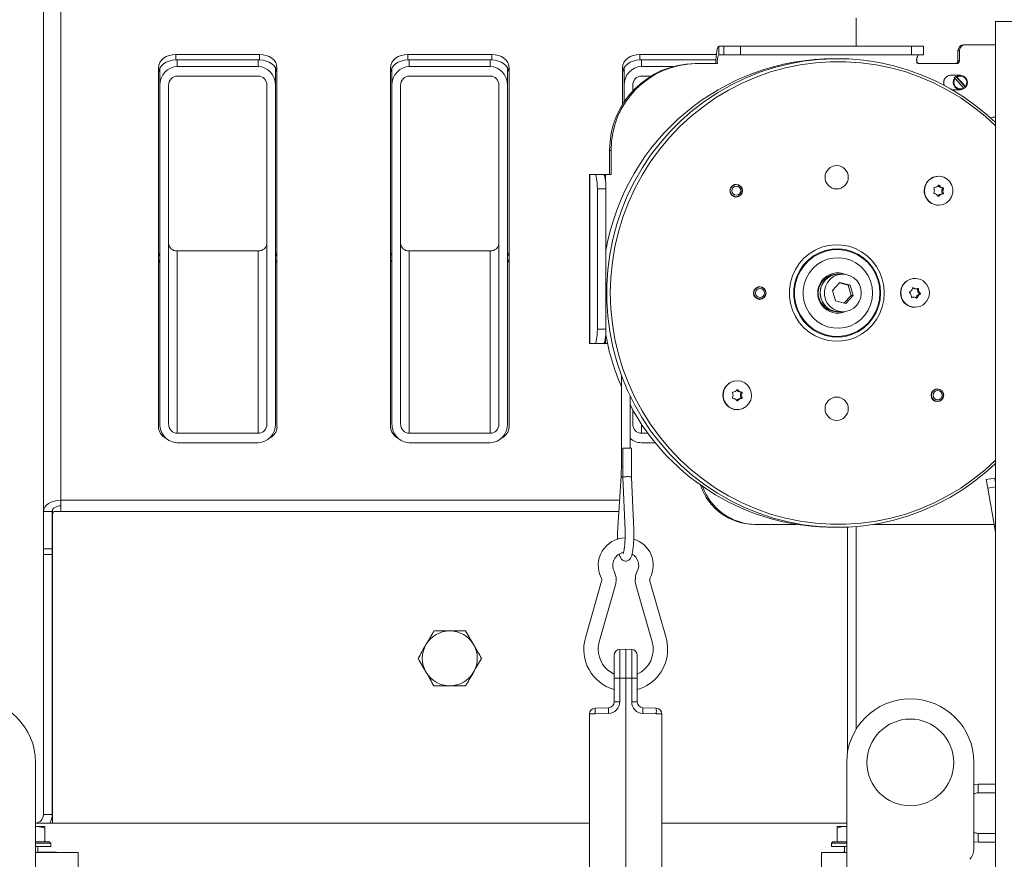
# Model space of a CAD drawing. Extents: x -7239 to -4214, y 546 to 3359.
# Drawn here: x -4923 to -4582, y 2848 to 3138 of the extents above; entities that cross this region are included whole.
import ezdxf

# ---------------------------------------------------------------- set-up
doc = ezdxf.new("R2010")
doc.units = 0
doc.header["$LTSCALE"] = 5
doc.layers.add('SLD-0', color=7, linetype='Continuous')
doc.styles.add('STANDARD-BrunnerGroßer Text', font='ARIAL.TTF')
doc.dimstyles.new('STANDARD-Brunner-IIGroßer Text', dxfattribs={"dimscale": 5, "dimtxt": 8, "dimasz": 5, "dimexe": 3.175, "dimexo": 0, "dimgap": 0.762, "dimtad": 1, "dimdec": 0, "dimrnd": 1e-08, "dimtxsty": 'STANDARD-BrunnerGroßer Text', "dimblk": 'Filled-1', "dimcen": 0.09, "dimdle": 10, "dimclrd": 7, "dimclre": 7, "dimclrt": 7, "dimadec": 1, "dimazin": 2, "dimtfac": 0.666667, "dimtdec": 0, "dimtmove": 0, "dimatfit": 3, "dimldrblk": 'Filled-1', "dimfxl": 1, "dimtolj": 1, "dimlwd": 15, "dimlwe": 15, "dimarcsym": 0})

# ---------------------------------------------------------------- blocks, each defined once
blk = doc.blocks.new('Filled-1')
at = {"color": 0}
for p, q in [((0, 0), (-1, 0.167)), ((-1, 0.167), (-1, -0.167)), ((-1, 0), (0, 0)), ((-1, -0.167), (0, 0))]:
    blk.add_line(p, q, dxfattribs=at)
at = {"color": 0, "flags": 128}
blk.add_lwpolyline([(-1, -0.167), (0, 0), (-1, 0.167), (-1, -0.167)], dxfattribs=at)
at = {"color": 0}
blk.add_solid([(-1, -0.167), (0, 0), (-1, 0.167), (-1, -0.167)], dxfattribs=at)
blk = doc.blocks.new('*D106')
at = {"layer": 'Defpoints', "color": 0}
for p in [(-5237.81, 3244.2), (-4898.05, 3244.2), (-5072.3, 2797)]:
    blk.add_point(p, dxfattribs=at)
at = {"layer": 'SLD-0', "color": 7, "lineweight": 15}
for p, q in [((-4898.05, 3244.2), (-5253.68, 3244.2)), ((-5237.81, 2822), (-5237.81, 3219.2)), ((-5072.3, 2797), (-5253.68, 2797))]:
    blk.add_line(p, q, dxfattribs=at)
at = {"layer": 'SLD-0', "color": 7, "lineweight": 15, "xscale": 25, "yscale": 25, "zscale": 25}
for p, rotation in [((-5237.81, 3244.2), 90), ((-5237.81, 2797), 270)]:
    blk.add_blockref('Filled-1', p, dxfattribs=dict(at, rotation=rotation))
at = {"layer": 'SLD-0', "color": 7, "insert": (-5281.62, 3020.6), "char_height": 40, "attachment_point": 2, "rotation": 90, "style": 'STANDARD-BrunnerGroßer Text'}
blk.add_mtext('\\A1;447', dxfattribs=at)

msp = doc.modelspace()

# ---------------------------------------------------------------- linework, layer by layer
at = {"color": 7, "linetype": 'Continuous', "lineweight": 0}
for p, q in [((-4914.55, 2967.99), (-4914.55, 3192.2)), ((-4908.55, 3192.2), (-4908.55, 2971.84)), ((-4633.55, 3128.8), (-4633.55, 3138.64)), ((-4585.3, 3137.3), (-4585.3, 2320.5)), ((-4579.3, 3137.3), (-4585.3, 3137.3)), ((-4595.86, 3129.3), (-4596.38, 3129.3)), ((-4595.86, 3129.3), (-4585.3, 3129.3)), ((-4839.8, 3125.97), (-4868.8, 3125.97)), ((-4868.8, 3124.04), (-4868.8, 3125.97)), ((-4839.8, 3124.04), (-4839.8, 3125.97)), ((-4759.55, 3125.97), (-4788.55, 3125.97)), ((-4788.55, 3124.04), (-4788.55, 3125.97)), ((-4759.55, 3124.04), (-4759.55, 3125.97)), ((-4681.9, 3125.97), (-4708.3, 3125.97)), ((-4708.3, 3124.04), (-4708.3, 3125.97)), ((-4681.01, 3125.8), (-4681.01, 3128.8)), ((-4681.01, 3128.8), (-4679.28, 3128.8)), ((-4681.01, 3125.8), (-4679.28, 3125.8)), ((-4679.28, 3125.8), (-4679.28, 3128.8)), ((-4673.48, 3128.8), (-4679.28, 3128.8)), ((-4679.28, 3125.8), (-4673.48, 3125.8)), ((-4673.48, 3125.8), (-4673.48, 3128.8)), ((-4673.48, 3128.8), (-4614.4, 3128.8)), ((-4673.48, 3125.8), (-4614.4, 3125.8)), ((-4614.4, 3125.8), (-4614.4, 3128.8)), ((-4610.26, 3128.8), (-4614.4, 3128.8)), ((-4614.4, 3125.8), (-4610.26, 3125.8)), ((-4610.26, 3125.8), (-4610.26, 3128.8)), ((-4597.82, 3127.3), (-4598.35, 3127.3)), ((-4598.35, 3123.8), (-4598.35, 3127.3)), ((-4597.82, 3123.8), (-4597.82, 3127.3)), ((-4839.8, 3124.04), (-4868.8, 3124.04)), ((-4868.3, 3124.04), (-4868.3, 3121.75)), ((-4840.3, 3124.04), (-4840.3, 3121.75)), ((-4759.55, 3124.04), (-4788.55, 3124.04)), ((-4788.05, 3124.04), (-4788.05, 3121.75)), ((-4760.05, 3124.04), (-4760.05, 3121.75)), ((-4682.03, 3124.04), (-4708.3, 3124.04)), ((-4707.8, 3124.04), (-4707.8, 3121.75)), ((-4688.72, 3122.8), (-4689.24, 3122.8)), ((-4688.72, 3122.8), (-4681.53, 3122.8)), ((-4611.61, 3122.8), (-4598.81, 3122.8)), ((-4597.82, 3123.8), (-4598.35, 3123.8)), ((-4874.8, 3121.37), (-4874.8, 2997.12)), ((-4874.3, 3121.28), (-4874.3, 3115.25)), ((-4840.3, 3121.75), (-4868.3, 3121.75)), ((-4834.3, 3121.28), (-4834.3, 3115.25)), ((-4833.8, 2997.12), (-4833.8, 3121.37)), ((-4794.55, 3121.37), (-4794.55, 2997.12)), ((-4794.05, 3121.28), (-4794.05, 3115.25)), ((-4760.05, 3121.75), (-4788.05, 3121.75)), ((-4754.05, 3121.28), (-4754.05, 3115.25)), ((-4753.55, 2997.12), (-4753.55, 3121.37)), ((-4714.3, 3121.37), (-4714.3, 3108.69)), ((-4713.8, 3121.28), (-4713.8, 3115.25)), ((-4696.97, 3121.75), (-4707.8, 3121.75)), ((-4868.3, 3118.5), (-4840.3, 3118.5)), ((-4788.05, 3118.5), (-4760.05, 3118.5)), ((-4707.8, 3118.5), (-4704.47, 3118.5)), ((-4597.5, 3118.74), (-4600.78, 3118.74)), ((-4599.63, 3117.8), (-4599.43, 3117.8)), ((-4599.43, 3117.8), (-4599.24, 3117.61)), ((-4596.3, 3114.34), (-4599.24, 3117.61)), ((-4598.85, 3118.34), (-4599.05, 3118.34)), ((-4595.77, 3114.69), (-4599.05, 3118.34)), ((-4598.66, 3118.15), (-4598.85, 3118.34)), ((-4595.72, 3114.88), (-4598.66, 3118.15)), ((-4874.3, 3115.25), (-4874.3, 2998.25)), ((-4871.3, 2998.25), (-4871.3, 3115.25)), ((-4837.3, 3115.25), (-4837.3, 2998.25)), ((-4834.3, 3115.25), (-4834.3, 2998.25)), ((-4794.05, 3115.25), (-4794.05, 2998.25)), ((-4791.05, 2998.25), (-4791.05, 3115.25)), ((-4757.05, 3115.25), (-4757.05, 2998.25)), ((-4754.05, 3115.25), (-4754.05, 2998.25)), ((-4713.8, 3115.25), (-4713.8, 3109.48)), ((-4710.8, 3113.31), (-4710.8, 3115.25)), ((-4600.34, 3113.74), (-4597.5, 3113.74)), ((-4596.3, 3114.34), (-4596.16, 3114.15)), ((-4595.77, 3114.69), (-4595.58, 3114.69)), ((-4595.58, 3114.69), (-4595.72, 3114.88)), ((-4585.3, 3104.3), (-4586.01, 3104.3)), ((-4718.27, 3092.8), (-4718.79, 3092.8)), ((-4718.79, 3084.5), (-4718.79, 3092.8)), ((-4718.27, 3084.5), (-4718.27, 3092.8)), ((-4725.72, 3084.5), (-4725.72, 3026)), ((-4725.62, 3084.5), (-4725.72, 3084.5)), ((-4725.62, 3026), (-4725.62, 3084.5)), ((-4723.89, 3084.5), (-4725.62, 3084.5)), ((-4720.93, 3084.5), (-4723.89, 3084.5)), ((-4720.93, 3084.5), (-4720.24, 3084.5)), ((-4720.24, 3084.5), (-4718.27, 3084.5)), ((-4720.24, 3084.5), (-4720.24, 3082.48)), ((-4605, 3083.85), (-4605.05, 3083.85)), ((-4720.07, 3079.5), (-4723.02, 3079.5)), ((-4723.02, 3031), (-4723.02, 3079.5)), ((-4720.07, 3031), (-4720.07, 3079.5)), ((-4675.03, 3080.95), (-4675.69, 3080.95)), ((-4674.64, 3080.91), (-4675.22, 3081.04)), ((-4605.1, 3080.68), (-4604.76, 3080.68)), ((-4604.6, 3080.11), (-4604.21, 3080.11)), ((-4603.91, 3078.78), (-4603.53, 3078.78)), ((-4603.86, 3079.85), (-4603.47, 3079.85)), ((-4603.77, 3078), (-4603.38, 3078)), ((-4603.71, 3079.55), (-4603.32, 3079.55)), ((-4675.69, 3076.75), (-4675.03, 3076.75)), ((-4675.22, 3076.65), (-4674.64, 3076.78)), ((-4605.23, 3077), (-4604.92, 3077)), ((-4604.7, 3077.52), (-4604.32, 3077.52)), ((-4603.94, 3077.72), (-4603.56, 3077.72)), ((-4605.05, 3073.85), (-4605, 3073.85)), ((-4868.3, 3058.02), (-4868.3, 2995)), ((-4868.3, 3058.02), (-4840.3, 3058.02)), ((-4840.3, 3058.02), (-4840.3, 2995)), ((-4788.05, 3058.02), (-4788.05, 2995)), ((-4788.05, 3058.02), (-4760.05, 3058.02)), ((-4760.05, 3058.02), (-4760.05, 2995)), ((-4639.55, 3050), (-4640.21, 3050)), ((-4638.15, 3050), (-4639.54, 3050)), ((-4613.2, 3048.5), (-4613.25, 3048.5)), ((-4666.83, 3045.6), (-4667.47, 3045.6)), ((-4666.38, 3045.55), (-4666.99, 3045.69)), ((-4639.2, 3047.1), (-4641.74, 3044.37)), ((-4641.74, 3044.37), (-4640.69, 3040.78)), ((-4636.35, 3046.22), (-4639.34, 3046.95)), ((-4635.6, 3046.22), (-4639.2, 3047.1)), ((-4636.35, 3046.22), (-4635.6, 3046.22)), ((-4635.31, 3042.62), (-4636.35, 3046.22)), ((-4634.55, 3042.62), (-4635.6, 3046.22)), ((-4613.95, 3045.26), (-4613.73, 3045.26)), ((-4613.38, 3044.98), (-4613, 3044.98)), ((-4613.15, 3044.97), (-4612.76, 3044.97)), ((-4612.35, 3044.85), (-4611.96, 3044.85)), ((-4612.22, 3044.06), (-4611.83, 3044.06)), ((-4667.47, 3041.4), (-4666.83, 3041.4)), ((-4666.99, 3041.3), (-4666.38, 3041.45)), ((-4640.69, 3040.78), (-4637.1, 3039.9)), ((-4637.71, 3040.05), (-4635.31, 3042.62)), ((-4637.1, 3039.9), (-4634.55, 3042.62)), ((-4635.31, 3042.62), (-4634.55, 3042.62)), ((-4614.3, 3041.94), (-4614.18, 3041.94)), ((-4613.64, 3042.03), (-4614.02, 3042.03)), ((-4612.75, 3041.86), (-4612.36, 3041.86)), ((-4612.42, 3042.58), (-4612.03, 3042.58)), ((-4611.81, 3043.09), (-4611.42, 3043.09)), ((-4611.77, 3043.41), (-4611.38, 3043.41)), ((-4613.25, 3038.5), (-4613.2, 3038.5)), ((-4640.21, 3037), (-4639.55, 3037)), ((-4639.54, 3037), (-4638.15, 3037)), ((-4720.07, 3031), (-4723.02, 3031)), ((-4720.24, 3028.02), (-4720.24, 3026)), ((-4725.72, 3026), (-4725.62, 3026)), ((-4725.62, 3026), (-4723.89, 3026)), ((-4720.93, 3026), (-4723.89, 3026)), ((-4720.24, 3026), (-4720.93, 3026)), ((-4719.51, 3026), (-4720.24, 3026)), ((-4714.72, 3014.99), (-4714.72, 2983.48)), ((-4674.79, 3009.99), (-4674.46, 3009.99)), ((-4674.63, 3013.15), (-4674.68, 3013.15)), ((-4605.4, 3010.25), (-4606.06, 3010.25)), ((-4605.01, 3010.21), (-4605.59, 3010.34)), ((-4711.72, 2989.84), (-4711.72, 3007.93)), ((-4674.27, 3009.45), (-4673.89, 3009.45)), ((-4674.27, 3006.85), (-4673.89, 3006.85)), ((-4673.54, 3008.15), (-4673.15, 3008.15)), ((-4673.52, 3009.21), (-4673.14, 3009.21)), ((-4673.52, 3007.08), (-4673.14, 3007.08)), ((-4673.36, 3008.92), (-4672.98, 3008.92)), ((-4673.36, 3007.37), (-4672.98, 3007.37)), ((-4710.8, 2998.25), (-4710.8, 3003.17)), ((-4674.79, 3006.31), (-4674.46, 3006.31)), ((-4674.68, 3003.15), (-4674.63, 3003.15)), ((-4606.06, 3006.05), (-4605.4, 3006.05)), ((-4605.59, 3005.95), (-4605.01, 3006.08)), ((-4707.8, 2998.27), (-4707.8, 2995)), ((-4840.3, 2995), (-4868.3, 2995)), ((-4760.05, 2995), (-4788.05, 2995)), ((-4705.51, 2995), (-4707.8, 2995)), ((-4840.3, 2991.75), (-4868.3, 2991.75)), ((-4760.05, 2991.75), (-4788.05, 2991.75)), ((-4714.2, 2989.84), (-4714.2, 2979.81)), ((-4714.2, 2989.84), (-4711.2, 2989.84)), ((-4711.2, 2979.87), (-4711.2, 2989.84)), ((-4702.99, 2991.75), (-4707.8, 2991.75)), ((-4714.2, 2983.48), (-4714.72, 2983.48)), ((-4714.82, 2980.15), (-4715.94, 2962.45)), ((-4714.2, 2979.81), (-4713.45, 2961.44)), ((-4710.46, 2961.56), (-4711.2, 2979.87)), ((-4588.55, 2978.98), (-4585.59, 2979.5)), ((-4585.3, 2977.84), (-4585.59, 2979.5)), ((-4588.03, 2976.02), (-4588.55, 2978.98)), ((-4588.03, 2976.02), (-4585.3, 2976.5)), ((-4585.35, 2960.82), (-4588.03, 2976.02)), ((-4908.55, 2967.99), (-4908.55, 2971.84)), ((-4715.35, 2971.84), (-4908.55, 2971.84)), ((-4911.55, 2967.99), (-4914.55, 2967.99)), ((-4914.55, 2955.03), (-4914.55, 2967.99)), ((-4911.55, 2955.03), (-4911.55, 2967.99)), ((-4911.45, 2966.99), (-4911.45, 2968.48)), ((-4911.45, 2863.18), (-4911.45, 2966.99)), ((-4910.45, 2967.99), (-4908.55, 2967.99)), ((-4715.59, 2967.99), (-4908.55, 2967.99)), ((-4668.14, 2963.5), (-4668.66, 2963.5)), ((-4654.12, 2963.5), (-4668.14, 2963.5)), ((-4636.55, 2962.58), (-4636.55, 2884.5)), ((-4633.55, 2962.77), (-4633.55, 2892.71)), ((-4585.82, 2963.5), (-4627.56, 2963.5)), ((-4585.35, 2960.82), (-4585.3, 2960.83)), ((-4914.55, 2955.03), (-4911.55, 2955.03)), ((-4914.55, 2953.11), (-4914.55, 2955.03)), ((-4911.55, 2953.11), (-4914.55, 2953.11)), ((-4914.55, 2863.2), (-4914.55, 2953.11)), ((-4911.55, 2955.03), (-4911.55, 2953.11)), ((-4911.55, 2863.2), (-4911.55, 2953.11)), ((-4721.58, 2943.93), (-4727.17, 2924.32)), ((-4722.36, 2922.95), (-4716.77, 2942.56)), ((-4709.68, 2942.56), (-4704.09, 2922.95)), ((-4699.28, 2924.32), (-4704.87, 2943.93)), ((-4717.22, 2910.34), (-4717.22, 2918.27)), ((-4715.29, 2920.27), (-4713.22, 2920.34)), ((-4715.29, 2920.27), (-4715.29, 2910.34)), ((-4713.22, 2920.34), (-4713.22, 2910.34)), ((-4713.22, 2920.34), (-4711.15, 2920.27)), ((-4711.15, 2910.34), (-4711.15, 2920.27)), ((-4709.22, 2918.27), (-4709.22, 2910.34)), ((-4717.22, 2902.14), (-4717.22, 2910.34)), ((-4715.29, 2910.34), (-4717.22, 2910.34)), ((-4715.29, 2910.34), (-4715.29, 2902.14)), ((-4713.22, 2910.34), (-4715.29, 2910.34)), ((-4713.22, 2839.2), (-4713.22, 2910.34)), ((-4711.15, 2910.34), (-4713.22, 2910.34)), ((-4711.15, 2902.14), (-4711.15, 2910.34)), ((-4709.22, 2910.34), (-4711.15, 2910.34)), ((-4709.22, 2910.34), (-4709.22, 2902.14)), ((-4715.29, 2902.14), (-4717.22, 2902.14)), ((-4709.22, 2902.14), (-4711.15, 2902.14)), ((-4725.72, 2839.2), (-4725.72, 2897.98)), ((-4725.72, 2897.98), (-4723.79, 2897.98)), ((-4723.79, 2899.97), (-4719.15, 2900.14)), ((-4719.15, 2898.14), (-4723.79, 2897.98)), ((-4707.29, 2900.14), (-4702.65, 2899.97)), ((-4702.65, 2897.98), (-4707.29, 2898.14)), ((-4700.72, 2897.98), (-4702.65, 2897.98)), ((-4700.72, 2897.98), (-4700.72, 2839.2)), ((-4917.3, 2881.2), (-4917.3, 2839.2)), ((-4636.8, 2881.2), (-4636.8, 2839.2)), ((-4592.8, 2851.27), (-4592.8, 2881.2)), ((-4591.3, 2873.7), (-4591.3, 2870.7)), ((-4585.3, 2873.7), (-4591.3, 2873.7)), ((-4585.3, 2870.7), (-4591.3, 2870.7)), ((-4917.3, 2860.18), (-4725.72, 2860.18)), ((-4914.55, 2863.2), (-4911.55, 2863.2)), ((-4911.45, 2860.2), (-4912.36, 2860.2)), ((-4911.45, 2863.18), (-4911.45, 2860.18)), ((-4700.72, 2860.18), (-4636.8, 2860.18)), ((-4917.3, 2859.1), (-4914.05, 2859.1)), ((-4914.05, 2853.8), (-4914.05, 2858.52)), ((-4640.05, 2859.1), (-4636.8, 2859.1)), ((-4640.05, 2853.8), (-4640.05, 2858.52)), ((-4591.3, 2856.7), (-4591.3, 2853.7)), ((-4591.3, 2856.7), (-4585.3, 2856.7)), ((-4917.3, 2853.8), (-4912.55, 2853.8)), ((-4912.05, 2853.3), (-4917.3, 2853.3)), ((-4912.05, 2853.3), (-4912.55, 2853.8)), ((-4912.05, 2852.2), (-4912.05, 2853.3)), ((-4641.55, 2853.8), (-4642.05, 2853.3)), ((-4642.05, 2853.3), (-4642.05, 2852.2)), ((-4636.8, 2853.3), (-4642.05, 2853.3)), ((-4641.55, 2853.8), (-4636.8, 2853.8)), ((-4591.3, 2853.7), (-4585.3, 2853.7)), ((-4912.05, 2852.2), (-4917.3, 2852.2)), ((-4917.3, 2850.13), (-4902.55, 2850.13)), ((-4916.55, 2850.13), (-4916.55, 2852.2)), ((-4910.05, 2850.18), (-4916.55, 2850.18)), ((-4910.05, 2850.13), (-4910.05, 2850.18)), ((-4902.55, 2850.13), (-4902.55, 2844.13)), ((-4645.55, 2844.13), (-4645.55, 2850.13)), ((-4645.55, 2850.13), (-4636.8, 2850.13)), ((-4636.8, 2852.2), (-4642.05, 2852.2)), ((-4637.55, 2850.18), (-4638.05, 2850.18)), ((-4638.05, 2850.18), (-4638.05, 2850.13)), ((-4637.55, 2852.2), (-4637.55, 2850.13))]:
    msp.add_line(p, q, dxfattribs=at)
at = {"color": 7, "linetype": 'Continuous', "lineweight": 0, "flags": 128}
for points in [[(-4868.8, 3125.97), (-4869.97, 3125.88), (-4871.1, 3125.62), (-4872.13, 3125.2), (-4873.04, 3124.62), (-4873.79, 3123.93), (-4874.34, 3123.13), (-4874.69, 3122.27), (-4874.8, 3121.37)], [(-4833.8, 3121.37), (-4833.92, 3122.27), (-4834.26, 3123.13), (-4834.81, 3123.93), (-4835.56, 3124.62), (-4836.47, 3125.2), (-4837.5, 3125.62), (-4838.63, 3125.88), (-4839.8, 3125.97)], [(-4788.55, 3125.97), (-4789.72, 3125.88), (-4790.85, 3125.62), (-4791.88, 3125.2), (-4792.79, 3124.62), (-4793.54, 3123.93), (-4794.09, 3123.13), (-4794.44, 3122.27), (-4794.55, 3121.37)], [(-4753.55, 3121.37), (-4753.67, 3122.27), (-4754.01, 3123.13), (-4754.56, 3123.93), (-4755.31, 3124.62), (-4756.22, 3125.2), (-4757.25, 3125.62), (-4758.38, 3125.88), (-4759.55, 3125.97)], [(-4708.3, 3125.97), (-4709.47, 3125.88), (-4710.6, 3125.62), (-4711.63, 3125.2), (-4712.54, 3124.62), (-4713.29, 3123.93), (-4713.84, 3123.13), (-4714.19, 3122.27), (-4714.3, 3121.37)], [(-4682.05, 3122.8), (-4682.03, 3123.97), (-4681.98, 3125.09), (-4681.88, 3126.13), (-4681.75, 3127.04), (-4681.59, 3127.79), (-4681.41, 3128.34), (-4681.22, 3128.68), (-4681.01, 3128.8)], [(-4868.8, 3124.04), (-4869.97, 3123.95), (-4871.1, 3123.69), (-4872.13, 3123.27), (-4873.04, 3122.7), (-4873.79, 3122), (-4874.34, 3121.21), (-4874.69, 3120.34), (-4874.8, 3119.45)], [(-4833.8, 3119.45), (-4833.92, 3120.34), (-4834.26, 3121.21), (-4834.81, 3122), (-4835.56, 3122.7), (-4836.47, 3123.27), (-4837.5, 3123.69), (-4838.63, 3123.95), (-4839.8, 3124.04)], [(-4788.55, 3124.04), (-4789.72, 3123.95), (-4790.85, 3123.69), (-4791.88, 3123.27), (-4792.79, 3122.7), (-4793.54, 3122), (-4794.09, 3121.21), (-4794.44, 3120.34), (-4794.55, 3119.45)], [(-4753.55, 3119.45), (-4753.67, 3120.34), (-4754.01, 3121.21), (-4754.56, 3122), (-4755.31, 3122.7), (-4756.22, 3123.27), (-4757.25, 3123.69), (-4758.38, 3123.95), (-4759.55, 3124.04)], [(-4585.3, 3102.4), (-4588, 3104.87), (-4592.11, 3108.23), (-4596.43, 3111.31), (-4600.94, 3114.09), (-4605.62, 3116.56), (-4610.45, 3118.71), (-4615.41, 3120.53), (-4620.47, 3122.02), (-4625.63, 3123.16), (-4630.84, 3123.96), (-4636.1, 3124.4), (-4641.38, 3124.49), (-4646.64, 3124.22), (-4651.88, 3123.6), (-4657.07, 3122.63), (-4662.18, 3121.32), (-4667.2, 3119.66), (-4672.1, 3117.67), (-4676.86, 3115.36), (-4681.45, 3112.74), (-4685.87, 3109.81), (-4690.09, 3106.59), (-4694.08, 3103.09), (-4697.84, 3099.33), (-4701.35, 3095.33), (-4704.59, 3091.11), (-4707.55, 3086.67), (-4710.21, 3082.05), (-4712.57, 3077.26), (-4714.61, 3072.32), (-4716.32, 3067.25), (-4717.7, 3062.08), (-4718.74, 3056.83), (-4719.43, 3051.52), (-4719.78, 3046.18), (-4719.78, 3040.82), (-4719.43, 3035.47), (-4718.74, 3030.17), (-4717.7, 3024.91), (-4716.32, 3019.74), (-4714.61, 3014.68), (-4712.57, 3009.74), (-4710.21, 3004.95), (-4707.55, 3000.32), (-4704.59, 2995.89), (-4701.35, 2991.66), (-4697.84, 2987.66), (-4694.08, 2983.9), (-4690.09, 2980.41), (-4685.87, 2977.19), (-4681.45, 2974.26), (-4676.86, 2971.63), (-4672.1, 2969.32), (-4667.2, 2967.33), (-4662.18, 2965.68), (-4657.07, 2964.36), (-4651.88, 2963.39), (-4646.64, 2962.77), (-4641.38, 2962.51), (-4636.1, 2962.6), (-4630.84, 2963.04), (-4625.63, 2963.83), (-4620.47, 2964.98), (-4615.41, 2966.46), (-4610.45, 2968.28), (-4605.62, 2970.44), (-4600.94, 2972.91), (-4596.43, 2975.69), (-4592.11, 2978.76), (-4588, 2982.12), (-4585.3, 2984.59)], [(-4585.3, 3101.31), (-4588.89, 3104.59), (-4593.02, 3107.9), (-4597.36, 3110.93), (-4601.89, 3113.65), (-4606.59, 3116.06), (-4611.44, 3118.15), (-4616.41, 3119.91), (-4621.49, 3121.32), (-4626.65, 3122.38), (-4631.87, 3123.1), (-4637.12, 3123.45), (-4642.39, 3123.45), (-4647.64, 3123.1), (-4652.86, 3122.38), (-4658.02, 3121.32), (-4663.1, 3119.91), (-4668.07, 3118.15), (-4672.92, 3116.06), (-4677.62, 3113.65), (-4682.15, 3110.93), (-4686.49, 3107.9), (-4690.62, 3104.59), (-4694.53, 3101), (-4698.19, 3097.16), (-4701.59, 3093.08), (-4704.71, 3088.77), (-4707.54, 3084.27), (-4710.07, 3079.58), (-4712.29, 3074.73), (-4714.18, 3069.74), (-4715.74, 3064.63), (-4716.96, 3059.43), (-4717.84, 3054.16), (-4718.36, 3048.84), (-4718.54, 3043.5), (-4718.36, 3038.15), (-4717.84, 3032.83), (-4716.96, 3027.56), (-4715.74, 3022.36), (-4714.18, 3017.26), (-4712.29, 3012.27), (-4710.07, 3007.42), (-4707.54, 3002.73), (-4704.71, 2998.22), (-4701.59, 2993.92), (-4698.19, 2989.83), (-4694.53, 2985.99), (-4690.62, 2982.41), (-4686.49, 2979.09), (-4682.15, 2976.07), (-4677.62, 2973.34), (-4672.92, 2970.93), (-4668.07, 2968.84), (-4663.1, 2967.09), (-4658.02, 2965.68), (-4652.86, 2964.61), (-4647.64, 2963.9), (-4642.39, 2963.54), (-4637.12, 2963.54), (-4631.87, 2963.9), (-4626.65, 2964.61), (-4621.49, 2965.68), (-4616.41, 2967.09), (-4611.44, 2968.84), (-4606.59, 2970.93), (-4601.89, 2973.34), (-4597.36, 2976.07), (-4593.02, 2979.09), (-4588.89, 2982.41), (-4585.3, 2985.68)], [(-4708.3, 3124.04), (-4709.47, 3123.95), (-4710.6, 3123.69), (-4711.63, 3123.27), (-4712.54, 3122.7), (-4713.29, 3122), (-4713.84, 3121.21), (-4714.19, 3120.34), (-4714.3, 3119.45)], [(-4603.07, 3115.26), (-4603.08, 3115.28), (-4603.27, 3116.24)], [(-4723.89, 3084.5), (-4723.72, 3084.4), (-4723.56, 3084.12), (-4723.41, 3083.65), (-4723.27, 3083.03), (-4723.17, 3082.28), (-4723.09, 3081.41), (-4723.04, 3080.47), (-4723.02, 3079.5)], [(-4720.07, 3079.5), (-4720.08, 3080.47), (-4720.13, 3081.41), (-4720.21, 3082.28), (-4720.32, 3083.03), (-4720.45, 3083.65), (-4720.6, 3084.12), (-4720.76, 3084.4), (-4720.93, 3084.5)], [(-4609.16, 3081.53), (-4608.29, 3082.57), (-4607.18, 3083.33), (-4605.91, 3083.76), (-4604.57, 3083.83), (-4603.26, 3083.52), (-4602.08, 3082.87), (-4601.12, 3081.93), (-4600.45, 3080.75), (-4600.11, 3079.43), (-4600.14, 3078.07), (-4600.52, 3076.77), (-4601.24, 3075.62), (-4602.24, 3074.71), (-4603.44, 3074.1), (-4604.76, 3073.85), (-4606.1, 3073.97), (-4607.35, 3074.45), (-4608.43, 3075.26), (-4609.26, 3076.33), (-4609.77, 3077.59), (-4609.92, 3078.94), (-4609.72, 3080.29), (-4609.16, 3081.53)], [(-4623.81, 3043.5), (-4623.98, 3045.93), (-4624.5, 3048.3), (-4625.36, 3050.58), (-4626.53, 3052.7), (-4628, 3054.63), (-4629.72, 3056.32), (-4631.67, 3057.73), (-4633.81, 3058.85), (-4636.08, 3059.63), (-4638.43, 3060.08), (-4640.83, 3060.16), (-4643.21, 3059.9), (-4645.53, 3059.28), (-4647.74, 3058.33), (-4649.79, 3057.06), (-4651.63, 3055.5), (-4653.23, 3053.69), (-4654.55, 3051.66), (-4655.57, 3049.46), (-4656.26, 3047.12), (-4656.61, 3044.71), (-4656.61, 3042.28), (-4656.26, 3039.87), (-4655.57, 3037.54), (-4654.55, 3035.33), (-4653.23, 3033.3), (-4651.63, 3031.49), (-4649.79, 3029.93), (-4647.74, 3028.66), (-4645.53, 3027.71), (-4643.21, 3027.1), (-4640.83, 3026.83), (-4638.43, 3026.92), (-4636.08, 3027.36), (-4633.81, 3028.15), (-4631.67, 3029.26), (-4629.72, 3030.68), (-4628, 3032.37), (-4626.53, 3034.29), (-4625.36, 3036.42), (-4624.5, 3038.69), (-4623.98, 3041.07), (-4623.81, 3043.5)], [(-4625.1, 3043.5), (-4625.27, 3045.83), (-4625.8, 3048.1), (-4626.66, 3050.27), (-4627.83, 3052.28), (-4629.3, 3054.08), (-4631.02, 3055.64), (-4632.95, 3056.91), (-4635.05, 3057.86), (-4637.27, 3058.48), (-4639.55, 3058.75), (-4641.85, 3058.66), (-4644.11, 3058.22), (-4646.28, 3057.43), (-4648.3, 3056.31), (-4650.13, 3054.89), (-4651.73, 3053.21), (-4653.05, 3051.3), (-4654.07, 3049.2), (-4654.77, 3046.98), (-4655.12, 3044.67), (-4655.12, 3042.33), (-4654.77, 3040.02), (-4654.07, 3037.79), (-4653.05, 3035.7), (-4651.73, 3033.79), (-4650.13, 3032.1), (-4648.3, 3030.68), (-4646.28, 3029.57), (-4644.11, 3028.78), (-4641.85, 3028.33), (-4639.55, 3028.24), (-4637.27, 3028.51), (-4635.05, 3029.13), (-4632.95, 3030.09), (-4631.02, 3031.36), (-4629.3, 3032.91), (-4627.83, 3034.72), (-4626.66, 3036.72), (-4625.8, 3038.89), (-4625.27, 3041.17), (-4625.1, 3043.5)], [(-4625.29, 3043.5), (-4625.47, 3045.79), (-4625.98, 3048.03), (-4626.83, 3050.16), (-4627.99, 3052.14), (-4629.43, 3053.91), (-4631.12, 3055.44), (-4633.02, 3056.69), (-4635.09, 3057.63), (-4637.27, 3058.24), (-4639.52, 3058.51), (-4641.78, 3058.42), (-4644.01, 3057.98), (-4646.14, 3057.2), (-4648.13, 3056.11), (-4649.93, 3054.71), (-4651.5, 3053.05), (-4652.8, 3051.17), (-4653.81, 3049.11), (-4654.49, 3046.92), (-4654.84, 3044.65), (-4654.84, 3042.35), (-4654.49, 3040.07), (-4653.81, 3037.88), (-4652.8, 3035.82), (-4651.5, 3033.94), (-4649.93, 3032.28), (-4648.13, 3030.89), (-4646.14, 3029.79), (-4644.01, 3029.01), (-4641.78, 3028.57), (-4639.52, 3028.49), (-4637.27, 3028.75), (-4635.09, 3029.36), (-4633.02, 3030.3), (-4631.12, 3031.55), (-4629.43, 3033.08), (-4627.99, 3034.86), (-4626.83, 3036.83), (-4625.98, 3038.96), (-4625.47, 3041.2), (-4625.29, 3043.5)], [(-4627.88, 3043.5), (-4628.05, 3045.56), (-4628.56, 3047.56), (-4629.4, 3049.44), (-4630.54, 3051.16), (-4631.95, 3052.65), (-4633.59, 3053.88), (-4635.41, 3054.81), (-4637.35, 3055.42), (-4639.37, 3055.68), (-4641.41, 3055.59), (-4643.4, 3055.16), (-4645.29, 3054.38), (-4647.02, 3053.3), (-4648.55, 3051.93), (-4649.83, 3050.33), (-4650.83, 3048.52), (-4651.5, 3046.57), (-4651.85, 3044.53), (-4651.85, 3042.46), (-4651.5, 3040.42), (-4650.83, 3038.47), (-4649.83, 3036.67), (-4648.55, 3035.06), (-4647.02, 3033.69), (-4645.29, 3032.61), (-4643.4, 3031.84), (-4641.41, 3031.4), (-4639.37, 3031.32), (-4637.35, 3031.58), (-4635.41, 3032.18), (-4633.59, 3033.11), (-4631.95, 3034.34), (-4630.54, 3035.84), (-4629.4, 3037.55), (-4628.56, 3039.44), (-4628.05, 3041.44), (-4627.88, 3043.5)], [(-4639.96, 3049.73), (-4638.5, 3049.99), (-4637.01, 3049.89), (-4635.59, 3049.46), (-4634.31, 3048.7), (-4633.23, 3047.66), (-4632.42, 3046.4), (-4631.91, 3044.98), (-4631.75, 3043.48), (-4631.92, 3041.98), (-4632.44, 3040.56), (-4633.26, 3039.3), (-4634.34, 3038.27), (-4635.63, 3037.52), (-4637.06, 3037.09), (-4638.54, 3037.01), (-4640, 3037.28), (-4641.37, 3037.88), (-4642.56, 3038.78), (-4643.51, 3039.94), (-4644.17, 3041.29), (-4644.51, 3042.76), (-4644.5, 3044.27), (-4644.16, 3045.74), (-4643.48, 3047.09), (-4642.52, 3048.24), (-4641.33, 3049.14), (-4639.96, 3049.73)], [(-4641.35, 3049.73), (-4639.89, 3049.99), (-4639.54, 3050)], [(-4637.62, 3049.97), (-4638.7, 3050.32), (-4640.06, 3050.5)], [(-4615.11, 3048.13), (-4613.82, 3048.46), (-4613.25, 3048.5)], [(-4612.77, 3041.8), (-4612.76, 3041.81), (-4612.75, 3041.86)], [(-4640.06, 3036.5), (-4638.7, 3036.67), (-4637.62, 3037.02)], [(-4723.02, 3031), (-4723.04, 3030.02), (-4723.09, 3029.08), (-4723.17, 3028.22), (-4723.27, 3027.46), (-4723.41, 3026.84), (-4723.56, 3026.38), (-4723.72, 3026.09), (-4723.89, 3026)], [(-4720.93, 3026), (-4720.76, 3026.09), (-4720.6, 3026.38), (-4720.45, 3026.84), (-4720.32, 3027.46), (-4720.21, 3028.22), (-4720.13, 3029.08), (-4720.08, 3030.02), (-4720.07, 3031)], [(-4674.63, 3013.15), (-4673.3, 3012.96), (-4672.07, 3012.42), (-4671.03, 3011.56), (-4670.26, 3010.45), (-4669.81, 3009.16), (-4669.71, 3007.81), (-4669.99, 3006.47), (-4670.6, 3005.26), (-4671.52, 3004.27), (-4672.67, 3003.56), (-4673.96, 3003.19), (-4675.3, 3003.19), (-4676.59, 3003.56), (-4677.73, 3004.27), (-4678.65, 3005.26), (-4679.27, 3006.47), (-4679.54, 3007.81), (-4679.45, 3009.16), (-4679, 3010.45), (-4678.23, 3011.56), (-4677.19, 3012.42), (-4675.96, 3012.96), (-4674.63, 3013.15)], [(-4714.19, 2979.7), (-4714.2, 2979.7), (-4714.6, 2979.86), (-4714.8, 2980.06), (-4714.82, 2980.15)], [(-4908.55, 2971.84), (-4909.72, 2971.77), (-4910.85, 2971.55), (-4911.88, 2971.19), (-4912.79, 2970.71), (-4913.54, 2970.13), (-4914.09, 2969.46), (-4914.44, 2968.74), (-4914.55, 2967.99)], [(-4908.55, 2969.91), (-4909.14, 2969.88), (-4909.7, 2969.77), (-4910.22, 2969.59), (-4910.67, 2969.35), (-4911.05, 2969.06), (-4911.32, 2968.72), (-4911.49, 2968.36), (-4911.55, 2967.99)], [(-4591.3, 2873.7), (-4592.47, 2873.58), (-4592.8, 2873.51)], [(-4592.8, 2853.89), (-4592.47, 2853.81), (-4591.3, 2853.7)]]:
    msp.add_lwpolyline(points, dxfattribs=at)
at = {"color": 7, "linetype": 'Continuous', "lineweight": 0}
for centre, radius in [((-4640.27, 3083.49), 4.02), ((-4675.02, 3078.86), 2.19), ((-4675.04, 3078.87), 2.08), ((-4674.95, 3078.86), 1.59), ((-4613.15, 3043.55), 4.96), ((-4666.84, 3043.49), 2.19), ((-4666.85, 3043.52), 2.08), ((-4666.76, 3043.51), 1.59), ((-4605.44, 3008.14), 2.19), ((-4605.42, 3008.17), 2.08), ((-4640.27, 3003.49), 4.02), ((-4605.33, 3008.16), 1.59), ((-4614.8, 2881.2), 15)]:
    msp.add_circle(centre, radius, dxfattribs=at)
for centre, radius, start, end in [((-4596.36, 3127.31), 1.98, 90.4419, 180.4352), ((-4595.84, 3127.31), 1.98, 90.4419, 180.4352), ((-4676.82, 3123.52), 4.77, 151.5184, 188.7795), ((-4608.81, 3123.82), 3.82, 148.851, 187.9278), ((-4609.69, 3124.15), 2.9, 145.4065, 186.9987), ((-4641.14, 3044.37), 80.12, 89.7814, 170.0593), ((-4689.01, 3093.02), 29.77, 90.4419, 180.4352), ((-4688.49, 3093.02), 29.77, 90.4419, 180.4352), ((-4599.34, 3123.79), 0.992, 270.4419, 0.4352), ((-4598.82, 3123.79), 0.992, 270.4419, 0.4352), ((-4600.77, 3116.27), 2.5, 82.1727, 180.6273), ((-4600.75, 3116.25), 2.5, 90.7123, 203.5881), ((-4597.5, 3116.24), 2.48, 141.2, 302.6501), ((-4597.47, 3116.24), 2.24, 142.2336, 301.6165), ((-4597.68, 3116.27), 2.48, 123.5797, 142.0172), ((-4597.51, 3116.25), 2.48, 321.2, 122.6501), ((-4597.49, 3116.25), 2.24, 322.2336, 121.6165), ((-4597.73, 3116.22), 2.48, 307.2443, 322.0082), ((-4586, 3103.31), 0.983, 90.188, 148.0087), ((-4604.99, 3078.85), 5, 147.5673, 269.272), ((-4605.04, 3078.94), 4.91, 90.1369, 148.1832), ((-4606.51, 3078.05), 0.2, 152.0196, 262.4169), ((-4608.3, 3078.99), 1.82, 332.3816, 357.6383), ((-4606.43, 3079.77), 0.2, 92.6767, 203.2679), ((-4608.3, 3078.99), 1.82, 357.5996, 22.8243), ((-4606.51, 3081.72), 1.75, 272.0439, 297.9707), ((-4606.52, 3081.75), 1.78, 297.9775, 323.6214), ((-4603.63, 3081.61), 1.79, 212.925, 237.1425), ((-4604.93, 3080.58), 0.195, 31.2899, 143.7887), ((-4603.24, 3081.61), 1.79, 211.5593, 237.1402), ((-4603.64, 3081.59), 1.76, 237.1424, 263.0291), ((-4603.26, 3081.59), 1.76, 237.1424, 263.0291), ((-4603.95, 3077.92), 0.2, 272.6767, 23.2679), ((-4602.09, 3078.71), 1.82, 152.3816, 177.6383), ((-4602.09, 3078.71), 1.82, 177.5996, 202.8243), ((-4603.88, 3079.65), 0.2, 332.0196, 82.4169), ((-4603.57, 3077.92), 0.2, 272.6767, 23.2679), ((-4601.71, 3078.71), 1.82, 152.3816, 177.6383), ((-4601.7, 3078.71), 1.82, 177.5996, 202.8243), ((-4603.5, 3079.65), 0.2, 332.0196, 82.4169), ((-4606.75, 3076.11), 1.76, 57.1447, 83.0291), ((-4606.76, 3076.08), 1.79, 31.5593, 57.1424), ((-4603.87, 3075.95), 1.78, 117.9741, 141.5987), ((-4605.07, 3077.12), 0.195, 211.2899, 323.7887), ((-4603.48, 3075.95), 1.78, 117.9775, 143.6214), ((-4603.88, 3075.97), 1.75, 92.0439, 117.9707), ((-4603.5, 3075.97), 1.75, 92.0439, 117.9707), ((-4871.99, 3057.89), 2.81, 181.2049, 214.7403), ((-4836.61, 3057.89), 2.81, 325.2597, 358.7951), ((-4791.74, 3057.89), 2.81, 181.2049, 214.7403), ((-4756.36, 3057.89), 2.81, 325.2597, 358.7951), ((-4871.99, 3055.59), 2.81, 181.2049, 214.7403), ((-4836.61, 3055.59), 2.81, 325.2597, 358.7951), ((-4791.74, 3055.59), 2.81, 181.2049, 214.7403), ((-4756.36, 3055.59), 2.81, 325.2597, 358.7951), ((-4639.86, 3043.5), 6.97, 66.9604, 293.0396), ((-4640.18, 3043.58), 6.42, 90.2729, 165.1714), ((-4639.45, 3043.51), 6.51, 107.002, 269.227), ((-4639.52, 3043.58), 6.42, 90.2729, 165.1714), ((-4613.18, 3043.51), 5.01, 112.7069, 269.2045), ((-4640.15, 3043.48), 6.48, 164.3432, 269.4099), ((-4639.49, 3043.48), 6.48, 164.3432, 269.4099), ((-4614.88, 3043.73), 0.202, 117.4176, 227.2974), ((-4615.78, 3045.49), 1.78, 297.0545, 322.7151), ((-4615.81, 3045.51), 1.81, 322.6971, 348.032), ((-4613.84, 3045.1), 0.196, 56.4922, 168.6078), ((-4613.14, 3046.72), 1.75, 240.3331, 262.1094), ((-4612.76, 3046.72), 1.76, 236.2234, 262.1042), ((-4613.15, 3046.71), 1.75, 262.1193, 269.9997), ((-4612.76, 3046.71), 1.75, 262.1238, 288.0917), ((-4612.55, 3044.86), 0.202, 356.6181, 44.2346), ((-4610.52, 3044.75), 1.82, 176.7001, 201.923), ((-4612.16, 3044.86), 0.198, 356.0697, 107.5615), ((-4610.55, 3044.74), 1.8, 201.892, 227.3445), ((-4610.14, 3044.75), 1.82, 176.7001, 201.923), ((-4610.16, 3044.74), 1.8, 201.892, 227.3445), ((-4616.24, 3042.26), 1.8, 21.8942, 47.3445), ((-4616.26, 3042.25), 1.82, 356.7001, 21.9252), ((-4614.24, 3042.13), 0.198, 176.0697, 287.5615), ((-4614.02, 3040.28), 1.75, 90.0017, 101.7877), ((-4613.64, 3040.28), 1.75, 82.1238, 108.0917), ((-4613.64, 3040.27), 1.76, 56.2234, 82.1042), ((-4610.97, 3041.48), 1.81, 142.6971, 168.032), ((-4612.55, 3041.89), 0.196, 236.4922, 348.6078), ((-4611, 3041.5), 1.78, 117.0545, 142.7151), ((-4610.59, 3041.48), 1.81, 142.6971, 168.032), ((-4610.62, 3041.5), 1.78, 117.0545, 142.7151), ((-4611.9, 3043.26), 0.202, 297.4176, 47.2974), ((-4611.52, 3043.26), 0.202, 297.4176, 47.2974), ((-4639.45, 3043.44), 81.93, 190.0529, 203.267), ((-4674.62, 3008.15), 5, 90.6899, 269.3101), ((-4676.27, 3010.98), 1.78, 300.4213, 326.0327), ((-4673.37, 3010.98), 1.78, 215.6718, 239.5861), ((-4674.63, 3009.88), 0.195, 33.7482, 146.2518), ((-4672.99, 3010.98), 1.78, 213.9673, 239.5832), ((-4676.1, 3009.01), 0.2, 95.1324, 205.6243), ((-4676.1, 3007.28), 0.2, 154.3757, 264.8676), ((-4677.93, 3008.15), 1.82, 359.9828, 25.2201), ((-4677.93, 3008.15), 1.82, 334.7799, 0.0216), ((-4676.25, 3010.96), 1.75, 274.5078, 300.4167), ((-4676.25, 3005.34), 1.75, 59.5878, 85.4923), ((-4676.27, 3005.31), 1.78, 33.9673, 59.5832), ((-4673.37, 3005.31), 1.78, 120.4184, 144.3282), ((-4672.99, 3005.31), 1.78, 120.4213, 146.0327), ((-4673.39, 3010.96), 1.75, 239.5878, 265.4923), ((-4673.39, 3005.34), 1.75, 94.5078, 120.4167), ((-4673, 3010.96), 1.75, 239.5878, 265.4923), ((-4673, 3005.34), 1.75, 94.5078, 120.4167), ((-4671.71, 3008.15), 1.82, 154.7799, 180.0194), ((-4671.71, 3008.15), 1.82, 179.9806, 205.2201), ((-4673.54, 3009.01), 0.2, 334.3757, 84.8676), ((-4673.54, 3007.28), 0.2, 275.1324, 25.6243), ((-4671.33, 3008.15), 1.82, 154.7799, 180.0194), ((-4671.33, 3008.15), 1.82, 179.9806, 205.2201), ((-4673.16, 3009.01), 0.2, 334.3757, 84.8676), ((-4673.16, 3007.28), 0.2, 275.1324, 25.6243), ((-4641.37, 3042.12), 79.62, 207.9163, 270.3789), ((-4674.63, 3006.42), 0.195, 213.7482, 326.2518), ((-4870.35, 2997.39), 4.46, 183.5066, 244.6956), ((-4838.19, 2997.35), 4.4, 294.8294, 356.9683), ((-4790.1, 2997.39), 4.46, 183.5066, 244.6956), ((-4757.94, 2997.35), 4.4, 294.8294, 356.9683), ((-4668.56, 2983.23), 19.74, 198.0715, 269.7162), ((-4668.04, 2983.23), 19.73, 199.5381, 269.7234), ((-4910.45, 2966.99), 1, 90, 180), ((-4713.22, 2949.34), 9.5, 91.3641, 207.0357), ((-4588.3, 2960.3), 3, 0, 10), ((-4713.22, 2949.34), 9.5, 332.9643, 72.8165), ((-4713.22, 2949.34), 4.5, 100.4351, 207.0357), ((-4713.22, 2949.34), 4.5, 332.9643, 60.5408), ((-4723.02, 2944.34), 6.5, 0, 27.0357), ((-4703.42, 2944.34), 6.5, 152.9643, 195.9053), ((-4723.02, 2944.34), 1.5, 344.0947, 27.0357), ((-4723.02, 2944.34), 6.5, 344.0947, 0), ((-4703.42, 2944.34), 1.5, 152.9643, 180), ((-4703.42, 2944.34), 1.5, 180, 195.9053), ((-4774.05, 2917.18), 9.5, 90, 150), ((-4774.05, 2917.18), 9.5, 30, 90), ((-4774.05, 2917.18), 9.5, 150, 210), ((-4774.05, 2917.18), 9.5, 330, 30), ((-4713.22, 2920.34), 14.5, 164.0947, 253.9866), ((-4713.22, 2920.34), 9.5, 164.0947, 180), ((-4713.22, 2920.34), 9.5, 294.9011, 15.9053), ((-4713.22, 2920.34), 14.5, 0, 15.9053), ((-4713.22, 2920.34), 9.5, 180, 245.0989), ((-4715.22, 2918.27), 2, 92, 180), ((-4711.22, 2918.27), 2, 0, 88), ((-4713.22, 2920.34), 14.5, 286.0134, 0), ((-4774.05, 2917.18), 9.5, 210, 270), ((-4774.05, 2917.18), 9.5, 270, 330), ((-4939.3, 2881.2), 22, 0, 180), ((-4719.29, 2902.14), 4, 272, 0), ((-4719.22, 2902.14), 2, 272, 0), ((-4707.15, 2902.14), 4, 180, 268), ((-4707.22, 2902.14), 2, 180, 268), ((-4614.8, 2881.2), 22, 0, 180), ((-4723.72, 2897.98), 2, 92, 180), ((-4709.45, 2898.97), 14.37, 176.0129, 183.9871), ((-4704.81, 2899.14), 14.37, 176.0129, 183.9871), ((-4721.63, 2899.14), 14.37, 356.0129, 3.9871), ((-4716.99, 2898.97), 14.37, 356.0129, 3.9871), ((-4702.72, 2897.98), 2, 0, 88), ((-4591.3, 2867.7), 3, 90, 120), ((-4917.55, 2863.2), 3, 274.7802, 0), ((-4917.55, 2863.2), 6, 329.9763, 0), ((-4591.3, 2859.7), 3, 240, 270), ((-4597.8, 2851.27), 5, 315, 0)]:
    msp.add_arc(centre, radius, start, end, dxfattribs=at)
for centre, major_axis, ratio, start_param, end_param in [((-4868.3, 3115.25), (0, 6.5), 0.923062, 0, 1.570796), ((-4840.3, 3115.25), (0, 6.5), 0.923062, 4.712389, 6.283185), ((-4788.05, 3115.25), (0, 6.5), 0.923062, 0, 1.570796), ((-4760.05, 3115.25), (0, 6.5), 0.923062, 4.712389, 6.283185), ((-4707.8, 3115.25), (0, 6.5), 0.923062, 0, 1.570796), ((-4868.3, 3115.25), (0, 3.25), 0.923062, 0, 1.570796), ((-4840.3, 3115.25), (0, 3.25), 0.923062, 4.712389, 6.283185), ((-4788.05, 3115.25), (0, 3.25), 0.923062, 0, 1.570796), ((-4760.05, 3115.25), (0, 3.25), 0.923062, 4.712389, 6.283185), ((-4707.8, 3115.25), (0, 3.25), 0.923062, 0, 1.570796), ((-4868.3, 3060.74), (3, 0), 0.909039, 3.141593, 4.712389), ((-4840.3, 3060.74), (3, 0), 0.909039, 4.712389, 6.283185), ((-4788.05, 3060.74), (3, 0), 0.909039, 3.141593, 4.712389), ((-4760.05, 3060.74), (3, 0), 0.909039, 4.712389, 6.283185), ((-4868.3, 2998.25), (0, 6.5), 0.923062, 1.570796, 3.141593), ((-4868.3, 2998.25), (0, 3.25), 0.923062, 1.570796, 3.141593), ((-4840.3, 2998.25), (0, 6.5), 0.923062, 3.141593, 4.712389), ((-4840.3, 2998.25), (0, 3.25), 0.923062, 3.141593, 4.712389), ((-4788.05, 2998.25), (0, 6.5), 0.923062, 1.570796, 3.141593), ((-4788.05, 2998.25), (0, 3.25), 0.923062, 1.570796, 3.141593), ((-4760.05, 2998.25), (0, 6.5), 0.923062, 3.141593, 4.712389), ((-4760.05, 2998.25), (0, 3.25), 0.923062, 3.141593, 4.712389), ((-4707.8, 2998.25), (0, 3.25), 0.923062, 1.570796, 3.141593), ((-4707.8, 2998.25), (0, 6.5), 0.923062, 2.429294, 3.141593), ((-4712.7, 2979.84), (1.5, 0.03), 0.113628, 0.002307, 3.1439)]:
    msp.add_ellipse(centre, major_axis=major_axis, ratio=ratio, start_param=start_param, end_param=end_param, dxfattribs=at)
for points, knots in [([(-4611.61, 3122.8), (-4611.83, 3122.81), (-4612.15, 3122.84), (-4612.46, 3123.03), (-4612.58, 3123.18), (-4612.58, 3123.26), (-4612.59, 3123.3)], [0, 0, 0, 0, 0.548698, 0.793243, 0.900949, 1, 1, 1, 1]), ([(-4612.57, 3123.8), (-4612.56, 3123.69), (-4612.56, 3123.48), (-4612.4, 3123.18), (-4612.18, 3122.96), (-4612, 3122.89), (-4611.92, 3122.85)], [0, 0, 0, 0, 0.263982, 0.528369, 0.785411, 1, 1, 1, 1]), ([(-4714.72, 2983.48), (-4714.72, 2983.18), (-4714.73, 2982.3), (-4714.76, 2981.18), (-4714.81, 2980.39), (-4714.82, 2980.15)], [0, 0, 0, 0, 0.267064, 0.776316, 1, 1, 1, 1]), ([(-4715.94, 2962.45), (-4715.96, 2962.18), (-4716, 2961.41), (-4716.03, 2960.07), (-4716.03, 2958.94), (-4716, 2958.39), (-4716, 2958.34)], [0, 0, 0, 0, 0.200465, 0.583571, 0.966219, 1, 1, 1, 1]), ([(-4715.4, 2953.19), (-4715.39, 2953.16), (-4715.3, 2952.73), (-4715.11, 2952.24), (-4714.78, 2951.63), (-4714.38, 2951.18), (-4713.79, 2950.83), (-4713.06, 2950.74), (-4712.39, 2950.95), (-4711.91, 2951.34), (-4711.56, 2951.79), (-4711.27, 2952.4), (-4711.01, 2953.23), (-4710.78, 2954.39), (-4710.61, 2955.73), (-4710.48, 2957.24), (-4710.42, 2958.81), (-4710.41, 2960.28), (-4710.44, 2961.18), (-4710.46, 2961.56)], [0, 0, 0, 0, 0.00656, 0.093493, 0.145766, 0.189873, 0.233089, 0.276527, 0.320683, 0.360908, 0.404522, 0.460113, 0.543648, 0.62269, 0.705617, 0.785687, 0.86463, 0.943155, 1, 1, 1, 1]), ([(-4713.45, 2961.44), (-4713.44, 2961.18), (-4713.42, 2960.44), (-4713.42, 2959.18), (-4713.46, 2957.72), (-4713.56, 2956.35), (-4713.7, 2955.16), (-4713.87, 2954.24), (-4714.02, 2953.66), (-4714.14, 2953.37), (-4714.13, 2953.38), (-4714.13, 2953.38)], [0, 0, 0, 0, 0.07158, 0.20821, 0.345109, 0.481471, 0.616472, 0.74873, 0.859936, 0.954563, 1, 1, 1, 1]), ([(-4782.28, 2921.93), (-4782.21, 2922.04), (-4781.72, 2922.89), (-4780.79, 2924.5), (-4779.96, 2925.95), (-4779.54, 2926.68)], [0, 0, 0, 0, 0.070092, 0.530785, 1, 1, 1, 1]), ([(-4779.54, 2926.68), (-4779.12, 2926.68), (-4777.33, 2926.68), (-4775.47, 2926.68), (-4774.05, 2926.68)], [0, 0, 0, 0, 0.234433, 1, 1, 1, 1]), ([(-4774.05, 2926.68), (-4773.59, 2926.68), (-4771.73, 2926.68), (-4769.92, 2926.68), (-4768.57, 2926.68)], [0, 0, 0, 0, 0.2503109, 1, 1, 1, 1]), ([(-4768.57, 2926.68), (-4768.12, 2925.91), (-4767.22, 2924.35), (-4766.29, 2922.74), (-4765.82, 2921.93)], [0, 0, 0, 0, 0.495458, 1, 1, 1, 1]), ([(-4785.02, 2917.18), (-4784.57, 2917.95), (-4783.68, 2919.51), (-4782.75, 2921.12), (-4782.28, 2921.93)], [0, 0, 0, 0, 0.495458, 1, 1, 1, 1]), ([(-4765.82, 2921.93), (-4765.76, 2921.82), (-4765.27, 2920.96), (-4764.34, 2919.36), (-4763.5, 2917.91), (-4763.08, 2917.18)], [0, 0, 0, 0, 0.0700918, 0.5307854, 1, 1, 1, 1]), ([(-4782.28, 2912.43), (-4782.34, 2912.54), (-4782.84, 2913.39), (-4783.76, 2915), (-4784.6, 2916.45), (-4785.02, 2917.18)], [0, 0, 0, 0, 0.070092, 0.530785, 1, 1, 1, 1]), ([(-4763.08, 2917.18), (-4763.53, 2916.41), (-4764.43, 2914.85), (-4765.35, 2913.24), (-4765.82, 2912.43)], [0, 0, 0, 0, 0.495458, 1, 1, 1, 1]), ([(-4779.54, 2907.68), (-4779.98, 2908.45), (-4780.88, 2910.01), (-4781.81, 2911.62), (-4782.28, 2912.43)], [0, 0, 0, 0, 0.495458, 1, 1, 1, 1]), ([(-4765.82, 2912.43), (-4765.89, 2912.32), (-4766.38, 2911.46), (-4767.31, 2909.86), (-4768.14, 2908.41), (-4768.57, 2907.68)], [0, 0, 0, 0, 0.0700918, 0.5307854, 1, 1, 1, 1]), ([(-4774.05, 2907.68), (-4775.47, 2907.68), (-4777.33, 2907.68), (-4779.12, 2907.68), (-4779.54, 2907.68)], [0, 0, 0, 0, 0.765567, 1, 1, 1, 1]), ([(-4768.57, 2907.68), (-4769.92, 2907.68), (-4771.73, 2907.68), (-4773.59, 2907.68), (-4774.05, 2907.68)], [0, 0, 0, 0, 0.749689, 1, 1, 1, 1]), ([(-4914.05, 2858.52), (-4914.28, 2858.59), (-4915.34, 2858.93), (-4916.44, 2859.02), (-4917.3, 2859.1)], [0, 0, 0, 0, 0.215894, 1, 1, 1, 1]), ([(-4914.05, 2859.1), (-4914.05, 2859.1), (-4914.05, 2859.09), (-4914.05, 2858.79), (-4914.05, 2858.52)], [0, 0, 0, 0, 0.070215, 1, 1, 1, 1]), ([(-4636.8, 2859.1), (-4636.88, 2859.1), (-4637.98, 2859.09), (-4639.05, 2858.79), (-4640.05, 2858.52)], [0, 0, 0, 0, 0.070215, 1, 1, 1, 1]), ([(-4640.05, 2858.52), (-4640.05, 2858.59), (-4640.05, 2858.93), (-4640.05, 2859.02), (-4640.05, 2859.1)], [0, 0, 0, 0, 0.215894, 1, 1, 1, 1])]:
    msp.add_open_spline(points, degree=3, knots=knots, dxfattribs=at)

# ---------------------------------------------------------------- dimensions: what is measured, and where the dimension line sits
at = {"layer": 'SLD-0', "color": 7}
dim = msp.add_linear_dim(base=(-5237.81, 3244.2), p1=(-5072.3, 2797), p2=(-4898.05, 3244.2), angle=90, dimstyle='STANDARD-Brunner-IIGroßer Text', dxfattribs=at)
dim.commit()
dim.dimension.update_dxf_attribs({"geometry": '*D106', "text_midpoint": (-5237.81, 3020.6), "dimtype": 160})

doc.saveas('drawing.dxf')
